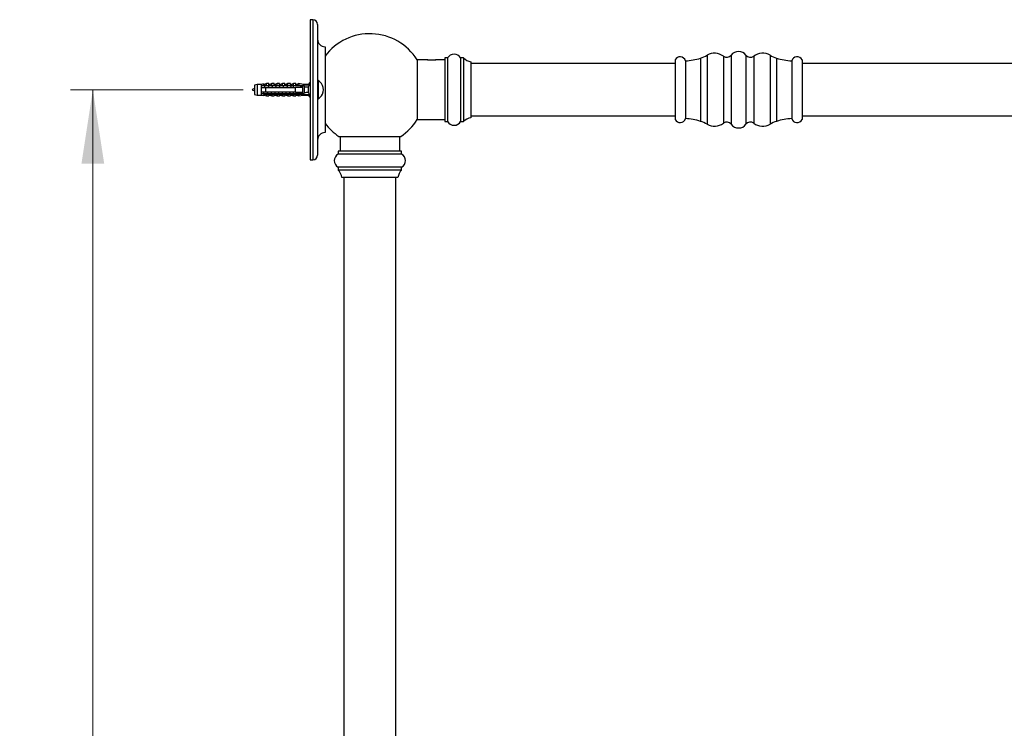
# Model space of a CAD drawing. Units: millimetres. Extents: x 120 to 2511, y 153 to 3444.
# Drawn here: x 1344 to 1872, y 2307 to 2686 of the extents above; entities that cross this region are included whole.
import ezdxf

# ---------------------------------------------------------------- set-up
doc = ezdxf.new("R2010")
doc.units = ezdxf.units.MM
doc.header["$LTSCALE"] = 12
doc.styles.add('SLDTEXTSTYLE2', font='TXT', dxfattribs={"width": 0.605})
doc.dimstyles.new('SLDDIMSTYLE0', dxfattribs={"dimtxt": 30, "dimasz": 39.624, "dimexe": 0, "dimexo": 0.0625, "dimgap": 7.5, "dimtad": 1, "dimrnd": 1e-09, "dimzin": 12, "dimdsep": 46, "dimtxsty": 'SLDTEXTSTYLE2', "dimsah": 1, "dimcen": 0.09, "dimadec": 0, "dimazin": 3, "dimtfac": 1, "dimtofl": 0, "dimtmove": 0, "dimatfit": 3, "dimfxl": 0, "dimfrac": 2, "dimtolj": 1, "dimtzin": 12, "dimarcsym": 0})
doc.dimstyles.new('SLDDIMSTYLE1', dxfattribs={"dimtxt": 30, "dimasz": 39.624, "dimexe": 0, "dimexo": 0.0625, "dimgap": 7.5, "dimtad": 1, "dimdec": 1, "dimrnd": 1e-09, "dimzin": 12, "dimdsep": 46, "dimtxsty": 'SLDTEXTSTYLE2', "dimsah": 1, "dimcen": 0.09, "dimadec": 0, "dimazin": 3, "dimtfac": 1, "dimtdec": 1, "dimtofl": 0, "dimtmove": 0, "dimatfit": 3, "dimfxl": 0, "dimfrac": 2, "dimtolj": 1, "dimtzin": 12, "dimarcsym": 0})

# ---------------------------------------------------------------- blocks, each defined once
blk = doc.blocks.new('_D')
at = {"color": 7, "linetype": 'Continuous', "lineweight": 0}
for p, q in [((1463.92, 2648.86), (1371.42, 2648.86)), ((1383.42, 1479.86), (1383.42, 2648.86)), ((1420.42, 1479.86), (1371.42, 1479.86))]:
    blk.add_line(p, q, dxfattribs=at)
at = {"color": 7, "linetype": 'Continuous', "lineweight": 18}
for points in [[(1383.42, 2648.86), (1377.32, 2609.23), (1389.51, 2609.23)], [(1383.42, 1479.86), (1389.51, 1519.48), (1377.32, 1519.48)]]:
    blk.add_solid(points, dxfattribs=at)
at = {"color": 7, "linetype": 'Continuous', "lineweight": 18, "insert": (1344.74, 2018.52), "char_height": 30, "attachment_point": 1, "rotation": 90, "style": 'SLDTEXTSTYLE2'}
blk.add_mtext('1169', dxfattribs=at)
blk = doc.blocks.new('_D_1')
at = {"color": 7, "linetype": 'Continuous', "lineweight": 0}
for p, q in [((1499.92, 2698.36), (1499.92, 2770.36)), ((1983.55, 2564.11), (1983.55, 2770.36)), ((1983.55, 2758.36), (1499.92, 2758.36))]:
    blk.add_line(p, q, dxfattribs=at)
at = {"color": 7, "linetype": 'Continuous', "lineweight": 18}
for points in [[(1499.92, 2758.36), (1539.55, 2752.26), (1539.55, 2764.45)], [(1983.55, 2758.36), (1943.93, 2764.45), (1943.93, 2752.26)]]:
    blk.add_solid(points, dxfattribs=at)
at = {"color": 7, "linetype": 'Continuous', "lineweight": 18, "insert": (1690.18, 2797.03), "char_height": 30, "attachment_point": 1, "style": 'SLDTEXTSTYLE2'}
blk.add_mtext('483,6', dxfattribs=at)
blk = doc.blocks.new('_D_4')
at = {"color": 7, "linetype": 'Continuous', "lineweight": 0}
for p, q in [((1996.3, 2486.1), (2168.55, 2486.1)), ((2156.55, 2486.1), (2156.55, 1479.86)), ((1666.42, 1479.86), (2168.55, 1479.86))]:
    blk.add_line(p, q, dxfattribs=at)
at = {"color": 7, "linetype": 'Continuous', "lineweight": 18}
for points in [[(2156.55, 2486.1), (2150.46, 2446.48), (2162.65, 2446.48)], [(2156.55, 1479.86), (2162.65, 1519.48), (2150.46, 1519.48)]]:
    blk.add_solid(points, dxfattribs=at)
at = {"color": 7, "linetype": 'Continuous', "lineweight": 18, "insert": (2117.88, 1908.5), "char_height": 30, "attachment_point": 1, "rotation": 90, "style": 'SLDTEXTSTYLE2'}
blk.add_mtext('1006,25', dxfattribs=at)

msp = doc.modelspace()

# ---------------------------------------------------------------- linework, layer by layer
at = {"color": 7, "linetype": 'Continuous', "lineweight": 25}
for p, q in [((1501.423, 2686.355), (1499.923, 2686.355)), ((1499.923, 2686.355), (1499.923, 2611.355)), ((1503.923, 2683.855), (1503.923, 2651.429)), ((1507.923, 2671.855), (1507.923, 2625.855)), ((1573.553, 2665.855), (1572.053, 2665.855)), ((1572.053, 2665.855), (1572.053, 2648.855)), ((1573.553, 2665.855), (1573.553, 2648.855)), ((1582.053, 2665.855), (1580.553, 2665.855)), ((1580.553, 2665.855), (1580.553, 2648.855)), ((1582.053, 2665.855), (1582.053, 2648.855)), ((1562.553, 2664.855), (1557.293, 2664.855)), ((1557.293, 2664.855), (1557.293, 2648.855)), ((1562.803, 2664.855), (1562.753, 2664.826)), ((1562.803, 2664.855), (1567.303, 2664.855)), ((1567.354, 2664.826), (1567.303, 2664.855)), ((1572.053, 2664.855), (1567.521, 2664.855)), ((1586.053, 2663.855), (1586.053, 2648.855)), ((1695.553, 2662.855), (1586.053, 2662.855)), ((1695.553, 2664.855), (1695.553, 2632.855)), ((1701.068, 2664.355), (1701.068, 2633.355)), ((1758.038, 2664.355), (1758.038, 2633.355)), ((1763.553, 2664.855), (1763.553, 2632.855)), ((1934.553, 2662.855), (1763.553, 2662.855)), ((1471.423, 2651.73), (1470.023, 2651.355)), ((1470.023, 2651.355), (1470.023, 2646.355)), ((1473.623, 2651.73), (1471.423, 2651.73)), ((1471.423, 2651.73), (1471.423, 2645.98)), ((1474.823, 2651.926), (1473.623, 2651.73)), ((1473.623, 2651.73), (1473.623, 2650.905)), ((1473.623, 2650.905), (1473.623, 2650.105)), ((1473.623, 2650.105), (1473.623, 2647.605)), ((1473.754, 2650.212), (1473.714, 2650.105)), ((1474.823, 2651.817), (1474.823, 2651.926)), ((1476.423, 2652.105), (1475.336, 2651.698)), ((1475.41, 2650.33), (1475.359, 2650.191)), ((1475.754, 2650.212), (1475.714, 2650.105)), ((1475.923, 2651.162), (1492.923, 2651.162)), ((1475.923, 2651.145), (1475.923, 2651.162)), ((1475.923, 2651.145), (1475.923, 2650.905)), ((1475.923, 2651.145), (1492.923, 2651.145)), ((1493.823, 2650.905), (1475.923, 2650.905)), ((1475.923, 2650.105), (1475.923, 2647.605)), ((1475.923, 2650.105), (1492.023, 2650.105)), ((1477.723, 2652.105), (1476.423, 2652.105)), ((1476.423, 2651.263), (1476.423, 2652.105)), ((1477.36, 2650.168), (1477.336, 2650.105)), ((1477.41, 2650.33), (1477.359, 2650.191)), ((1477.754, 2650.212), (1477.714, 2650.105)), ((1477.723, 2651.162), (1477.723, 2652.105)), ((1479.323, 2652.105), (1478.264, 2651.708)), ((1480.623, 2652.105), (1479.323, 2652.105)), ((1479.323, 2651.162), (1479.323, 2652.105)), ((1479.36, 2650.168), (1479.336, 2650.105)), ((1479.41, 2650.33), (1479.359, 2650.191)), ((1479.754, 2650.212), (1479.714, 2650.105)), ((1480.623, 2651.162), (1480.623, 2652.105)), ((1482.223, 2652.105), (1481.164, 2651.708)), ((1481.36, 2650.168), (1481.336, 2650.105)), ((1481.41, 2650.33), (1481.359, 2650.191)), ((1481.754, 2650.212), (1481.714, 2650.105)), ((1483.523, 2652.105), (1482.223, 2652.105)), ((1482.223, 2651.162), (1482.223, 2652.105)), ((1483.36, 2650.168), (1483.336, 2650.105)), ((1483.41, 2650.33), (1483.359, 2650.191)), ((1483.523, 2651.162), (1483.523, 2652.105)), ((1483.754, 2650.212), (1483.714, 2650.105)), ((1485.123, 2652.105), (1484.064, 2651.708)), ((1486.423, 2652.105), (1485.123, 2652.105)), ((1485.123, 2651.162), (1485.123, 2652.105)), ((1485.36, 2650.168), (1485.336, 2650.105)), ((1485.41, 2650.33), (1485.359, 2650.191)), ((1485.754, 2650.212), (1485.714, 2650.105)), ((1486.423, 2651.162), (1486.423, 2652.105)), ((1488.023, 2652.105), (1486.964, 2651.708)), ((1487.36, 2650.168), (1487.336, 2650.105)), ((1487.41, 2650.33), (1487.359, 2650.191)), ((1487.754, 2650.212), (1487.714, 2650.105)), ((1489.323, 2652.105), (1488.023, 2652.105)), ((1488.023, 2651.162), (1488.023, 2652.105)), ((1489.323, 2651.162), (1489.323, 2652.105)), ((1489.36, 2650.168), (1489.336, 2650.105)), ((1489.41, 2650.33), (1489.359, 2650.191)), ((1489.754, 2650.212), (1489.714, 2650.105)), ((1490.923, 2652.105), (1489.864, 2651.708)), ((1489.923, 2650.234), (1489.923, 2650.105)), ((1490.723, 2650.812), (1490.723, 2650.105)), ((1492.223, 2652.105), (1490.923, 2652.105)), ((1490.923, 2651.162), (1490.923, 2652.105)), ((1492.023, 2647.605), (1492.023, 2650.105)), ((1492.223, 2651.162), (1492.223, 2652.105)), ((1493.823, 2652.105), (1492.764, 2651.708)), ((1492.923, 2651.162), (1499.56, 2651.44)), ((1492.923, 2651.162), (1492.923, 2651.145)), ((1496.123, 2651.73), (1493.823, 2652.105)), ((1493.823, 2652.105), (1493.823, 2651.2)), ((1494.52, 2650.905), (1493.823, 2651.106)), ((1493.823, 2651.106), (1493.823, 2650.905)), ((1494.52, 2650.905), (1496.423, 2650.905)), ((1495.745, 2650.811), (1495.923, 2650.919)), ((1496.023, 2647.605), (1496.023, 2650.105)), ((1498.923, 2651.73), (1496.123, 2651.73)), ((1496.123, 2651.73), (1496.123, 2651.296)), ((1496.823, 2650.505), (1496.823, 2650.327)), ((1496.823, 2647.384), (1496.823, 2650.327)), ((1499.923, 2652.955), (1498.923, 2651.73)), ((1498.923, 2651.73), (1498.923, 2651.413)), ((1498.923, 2650.168), (1498.923, 2647.543)), ((1503.923, 2651.429), (1503.923, 2646.282)), ((1505.123, 2653.051), (1505.123, 2653.101)), ((1470.023, 2646.355), (1471.423, 2645.98)), ((1471.423, 2645.98), (1473.623, 2645.98)), ((1473.623, 2647.605), (1473.623, 2646.805)), ((1473.623, 2646.805), (1473.623, 2645.98)), ((1473.623, 2645.98), (1474.823, 2645.785)), ((1474.751, 2647.605), (1474.714, 2647.499)), ((1474.823, 2645.785), (1474.823, 2645.894)), ((1475.076, 2647.43), (1475.1, 2647.495)), ((1475.13, 2647.605), (1475.099, 2647.516)), ((1475.336, 2646.013), (1476.423, 2645.605)), ((1492.023, 2647.605), (1475.923, 2647.605)), ((1475.923, 2646.805), (1475.923, 2646.566)), ((1475.923, 2646.805), (1493.823, 2646.805)), ((1492.923, 2646.566), (1475.923, 2646.566)), ((1475.923, 2646.549), (1475.923, 2646.566)), ((1475.923, 2646.549), (1492.923, 2646.549)), ((1476.423, 2646.447), (1476.423, 2645.605)), ((1476.423, 2645.605), (1477.723, 2645.605)), ((1476.751, 2647.605), (1476.714, 2647.499)), ((1477.076, 2647.43), (1477.1, 2647.495)), ((1477.13, 2647.605), (1477.099, 2647.516)), ((1477.723, 2646.549), (1477.723, 2645.605)), ((1478.264, 2646.003), (1479.323, 2645.605)), ((1478.751, 2647.605), (1478.714, 2647.499)), ((1479.076, 2647.43), (1479.1, 2647.495)), ((1479.13, 2647.605), (1479.099, 2647.516)), ((1479.323, 2646.549), (1479.323, 2645.605)), ((1479.323, 2645.605), (1480.623, 2645.605)), ((1480.623, 2646.549), (1480.623, 2645.605)), ((1480.751, 2647.605), (1480.714, 2647.499)), ((1481.076, 2647.43), (1481.1, 2647.495)), ((1481.13, 2647.605), (1481.099, 2647.516)), ((1481.164, 2646.003), (1482.223, 2645.605)), ((1482.223, 2646.549), (1482.223, 2645.605)), ((1482.223, 2645.605), (1483.523, 2645.605)), ((1482.751, 2647.605), (1482.714, 2647.499)), ((1483.076, 2647.43), (1483.1, 2647.495)), ((1483.13, 2647.605), (1483.099, 2647.516)), ((1483.523, 2646.549), (1483.523, 2645.605)), ((1484.064, 2646.003), (1485.123, 2645.605)), ((1484.751, 2647.605), (1484.714, 2647.499)), ((1485.076, 2647.43), (1485.1, 2647.495)), ((1485.13, 2647.605), (1485.099, 2647.516)), ((1485.123, 2646.549), (1485.123, 2645.605)), ((1485.123, 2645.605), (1486.423, 2645.605)), ((1486.423, 2646.549), (1486.423, 2645.605)), ((1486.751, 2647.605), (1486.714, 2647.499)), ((1486.964, 2646.003), (1488.023, 2645.605)), ((1487.076, 2647.43), (1487.1, 2647.495)), ((1487.13, 2647.605), (1487.099, 2647.516)), ((1488.023, 2646.549), (1488.023, 2645.605)), ((1488.023, 2645.605), (1489.323, 2645.605)), ((1488.751, 2647.605), (1488.714, 2647.499)), ((1489.076, 2647.43), (1489.1, 2647.495)), ((1489.13, 2647.605), (1489.099, 2647.516)), ((1489.323, 2646.549), (1489.323, 2645.605)), ((1489.864, 2646.003), (1490.923, 2645.605)), ((1489.923, 2647.605), (1489.923, 2647.477)), ((1490.723, 2647.605), (1490.723, 2646.899)), ((1490.923, 2646.549), (1490.923, 2645.605)), ((1490.923, 2645.605), (1492.223, 2645.605)), ((1492.223, 2646.549), (1492.223, 2645.605)), ((1492.764, 2646.003), (1493.823, 2645.605)), ((1492.923, 2646.566), (1492.923, 2646.549)), ((1492.923, 2646.549), (1499.56, 2646.271)), ((1493.823, 2646.604), (1494.52, 2646.805)), ((1493.823, 2646.805), (1493.823, 2646.604)), ((1493.823, 2646.511), (1493.823, 2645.605)), ((1493.823, 2645.605), (1496.123, 2645.98)), ((1496.423, 2646.805), (1494.52, 2646.805)), ((1495.923, 2646.792), (1495.745, 2646.9)), ((1496.123, 2646.415), (1496.123, 2645.98)), ((1496.123, 2645.98), (1498.923, 2645.98)), ((1496.823, 2647.384), (1496.823, 2647.205)), ((1498.923, 2646.297), (1498.923, 2645.98)), ((1498.923, 2645.98), (1499.923, 2644.755)), ((1503.923, 2646.282), (1503.923, 2613.855)), ((1505.123, 2644.61), (1505.123, 2644.66)), ((1557.293, 2648.855), (1557.293, 2632.855)), ((1572.053, 2648.855), (1572.053, 2631.855)), ((1573.553, 2648.855), (1573.553, 2631.855)), ((1580.553, 2648.855), (1580.553, 2631.855)), ((1582.053, 2648.855), (1582.053, 2631.855)), ((1586.053, 2648.855), (1586.053, 2633.855)), ((1586.053, 2634.855), (1695.553, 2634.855)), ((1763.553, 2634.855), (1934.553, 2634.855)), ((1557.293, 2632.855), (1572.053, 2632.855)), ((1572.053, 2631.855), (1573.553, 2631.855)), ((1580.553, 2631.855), (1582.053, 2631.855)), ((1515.323, 2623.862), (1548.509, 2623.862)), ((1515.916, 2623.862), (1515.916, 2615.855)), ((1547.916, 2615.855), (1547.916, 2623.862)), ((1514.916, 2615.855), (1514.916, 2614.355)), ((1548.916, 2615.855), (1514.916, 2615.855)), ((1548.916, 2614.355), (1514.916, 2614.355)), ((1548.916, 2614.355), (1548.916, 2615.855)), ((1499.923, 2611.355), (1501.423, 2611.355)), ((1514.916, 2607.355), (1514.916, 2605.855)), ((1548.916, 2607.355), (1514.916, 2607.355)), ((1548.916, 2605.855), (1548.916, 2607.355)), ((1548.916, 2605.855), (1514.916, 2605.855)), ((1546.916, 2601.855), (1516.916, 2601.855)), ((1517.916, 2601.855), (1517.916, 1705.855)), ((1545.916, 1705.855), (1545.916, 2601.855))]:
    msp.add_line(p, q, dxfattribs=at)
at = {"color": 8, "linetype": 'Continuous', "lineweight": 25}
for p, q in [((1501.423, 2686.355), (1501.423, 2611.355)), ((1709.153, 2665.789), (1709.153, 2631.921)), ((1712.672, 2667.339), (1712.672, 2630.371)), ((1721.396, 2666.79), (1721.396, 2630.92)), ((1725.576, 2667.377), (1725.576, 2630.334)), ((1733.53, 2667.377), (1733.53, 2630.334)), ((1737.71, 2666.79), (1737.71, 2630.92)), ((1746.434, 2667.339), (1746.434, 2630.371)), ((1749.953, 2665.789), (1749.953, 2631.921)), ((1475.336, 2651.698), (1475.336, 2651.597)), ((1478.264, 2651.708), (1478.264, 2651.162)), ((1481.164, 2651.708), (1481.164, 2651.162)), ((1484.064, 2651.708), (1484.064, 2651.162)), ((1486.964, 2651.708), (1486.964, 2651.162)), ((1489.864, 2651.708), (1489.864, 2651.162)), ((1492.764, 2651.708), (1492.764, 2651.162)), ((1504.218, 2653.709), (1504.218, 2644.002)), ((1475.336, 2646.114), (1475.336, 2646.013)), ((1478.264, 2646.549), (1478.264, 2646.003)), ((1481.164, 2646.549), (1481.164, 2646.003)), ((1484.064, 2646.549), (1484.064, 2646.003)), ((1486.964, 2646.549), (1486.964, 2646.003)), ((1489.864, 2646.549), (1489.864, 2646.003)), ((1492.764, 2646.549), (1492.764, 2646.003))]:
    msp.add_line(p, q, dxfattribs=at)
at = {"color": 7, "linetype": 'Continuous', "lineweight": 25}
for centre, radius, start, end in [((1501.423, 2683.855), 2.5, 0, 90), ((1531.916, 2648.855), 30, 32.23095, 143.10733), ((1507.923, 2675.855), 4, 180, 270), ((1577.053, 2663.919), 4, 28.95502, 151.04498), ((1587.488, 2671.726), 8, 227.20408, 259.66582), ((1698.206, 2663.455), 3, 17.4576, 152.18186), ((1699.991, 2693.936), 29.6, 272.08518, 288.0305), ((1703.204, 2684.064), 19.219, 288.0305, 299.51322), ((1716.613, 2660.377), 8, 53.28479, 119.51322), ((1723.189, 2669.195), 3, 233.28479, 322.7), ((1729.553, 2664.347), 5, 37.3, 142.7), ((1735.917, 2669.195), 3, 217.3, 306.71521), ((1742.493, 2660.377), 8, 60.48678, 126.71521), ((1755.902, 2684.064), 19.219, 240.48678, 251.9695), ((1759.115, 2693.936), 29.6, 251.9695, 267.91482), ((1760.9, 2663.455), 3, 27.81814, 162.5424), ((1475.195, 2652.072), 0.4, 201.43429, 290.55605), ((1475.195, 2651.976), 0.404, 203.12618, 290.38877), ((1478.123, 2652.083), 0.4, 180, 290.55605), ((1481.023, 2652.083), 0.4, 180, 290.55605), ((1483.923, 2652.083), 0.4, 180, 290.55605), ((1486.823, 2652.083), 0.4, 180, 290.55605), ((1489.723, 2652.083), 0.4, 180, 290.55605), ((1492.623, 2652.083), 0.4, 180, 290.55605), ((1496.423, 2650.505), 0.4, 0, 90), ((1504.123, 2653.532), 0.2, 61.81498, 180), ((1501.617, 2648.855), 5.506, 50.44814, 61.81498), ((1501.617, 2648.855), 5.468, 309.88585, 50.11415), ((1475.195, 2645.735), 0.404, 69.61123, 156.87382), ((1475.195, 2645.639), 0.4, 69.44395, 158.56571), ((1478.123, 2645.628), 0.4, 69.44395, 180), ((1481.023, 2645.628), 0.4, 69.44395, 180), ((1483.923, 2645.628), 0.4, 69.44395, 180), ((1486.823, 2645.628), 0.4, 69.44395, 180), ((1489.723, 2645.628), 0.4, 69.44395, 180), ((1492.623, 2645.628), 0.4, 69.44395, 180), ((1496.423, 2647.205), 0.4, 270, 0), ((1501.617, 2648.855), 5.506, 298.18502, 309.55186), ((1504.123, 2644.178), 0.2, 180, 298.18502), ((1587.488, 2625.985), 8, 100.33418, 132.79592), ((1531.916, 2648.855), 30, 216.89267, 236.41944), ((1531.916, 2648.855), 30, 303.58056, 327.76905), ((1577.053, 2633.792), 4, 208.95502, 331.04498), ((1698.206, 2634.255), 3, 207.81814, 342.5424), ((1699.991, 2603.775), 29.6, 71.9695, 87.91482), ((1703.204, 2613.646), 19.219, 60.48678, 71.9695), ((1716.613, 2637.333), 8, 240.48678, 306.71521), ((1723.189, 2628.516), 3, 37.3, 126.71521), ((1729.553, 2633.363), 5, 217.3, 322.7), ((1735.917, 2628.516), 3, 53.28479, 142.7), ((1742.493, 2637.333), 8, 233.28479, 299.51322), ((1755.902, 2613.646), 19.219, 108.0305, 119.51322), ((1759.115, 2603.775), 29.6, 92.08518, 108.0305), ((1760.9, 2634.255), 3, 197.4576, 332.18186), ((1507.923, 2621.855), 4, 90, 180), ((1501.423, 2613.855), 2.5, 270, 0), ((1516.852, 2610.855), 4, 118.95502, 241.04498), ((1546.979, 2610.855), 4, 298.95502, 61.04498), ((1509.046, 2600.42), 8, 10.33418, 42.79592), ((1554.786, 2600.42), 8, 137.20408, 169.66582)]:
    msp.add_arc(centre, radius, start, end, dxfattribs=at)
for major_axis, start_param, end_param in [((77.543, 0), 0.7650704, 0.7816856), ((68.595, 0), 0.4739562, 0.5371797), ((77.543, 0), 5.5014997, 5.5181149), ((68.595, 0), 5.7460056, 5.8092291)]:
    msp.add_ellipse((1437.889, 2648.855), major_axis=major_axis, ratio=0.0419124, start_param=start_param, end_param=end_param, dxfattribs=at)
for points, knots in [([(1563.783, 2664.714), (1563.694, 2664.72), (1563.353, 2664.743), (1562.924, 2664.801), (1562.6, 2664.848), (1562.567, 2664.853), (1562.553, 2664.855)], [0, 0, 0, 0, 0.1152393, 0.4418796, 0.7703177, 1, 1, 1, 1]), ([(1567.521, 2664.85), (1567.522, 2664.851), (1567.526, 2664.851), (1567.209, 2664.805), (1566.786, 2664.747), (1566.429, 2664.722), (1566.321, 2664.714)], [0, 0, 0, 0, 0.2108862, 0.534013, 0.8596961, 1, 1, 1, 1]), ([(1475.923, 2650.905), (1475.245, 2650.905), (1474.477, 2650.905), (1473.712, 2650.905), (1473.623, 2650.905)], [0, 0, 0, 0, 0.8830873, 1, 1, 1, 1]), ([(1473.623, 2650.105), (1473.733, 2650.105), (1474.499, 2650.105), (1475.266, 2650.105), (1475.923, 2650.105)], [0, 0, 0, 0, 0.1434607, 1, 1, 1, 1]), ([(1475.923, 2651.153), (1475.756, 2651.186), (1475.421, 2651.252), (1475.056, 2651.466), (1474.853, 2651.674), (1474.832, 2651.772), (1474.823, 2651.817)], [0, 0, 0, 0, 0.2629433, 0.5259523, 0.7863136, 1, 1, 1, 1]), ([(1475.336, 2651.597), (1475.341, 2651.57), (1475.355, 2651.498), (1475.528, 2651.37), (1475.903, 2651.258), (1476.241, 2651.261), (1476.423, 2651.263)], [0, 0, 0, 0, 0.14808549, 0.40590324, 0.68147676, 1, 1, 1, 1]), ([(1475.542, 2650.653), (1475.528, 2650.601), (1475.491, 2650.461), (1475.452, 2650.243), (1475.427, 2650.105)], [0, 0, 0, 0, 0.36881511, 1, 1, 1, 1]), ([(1476.423, 2651.263), (1476.422, 2651.254), (1476.419, 2651.235), (1476.395, 2651.206), (1476.352, 2651.18), (1476.313, 2651.168), (1476.292, 2651.162)], [0, 0, 0, 0, 0.2016931, 0.4035474, 0.6742761, 1, 1, 1, 1]), ([(1477.542, 2650.653), (1477.528, 2650.601), (1477.491, 2650.461), (1477.452, 2650.243), (1477.427, 2650.105)], [0, 0, 0, 0, 0.3688151, 1, 1, 1, 1]), ([(1479.542, 2650.653), (1479.528, 2650.601), (1479.491, 2650.461), (1479.452, 2650.243), (1479.427, 2650.105)], [0, 0, 0, 0, 0.3688151, 1, 1, 1, 1]), ([(1481.542, 2650.653), (1481.528, 2650.601), (1481.491, 2650.461), (1481.452, 2650.243), (1481.427, 2650.105)], [0, 0, 0, 0, 0.3688151, 1, 1, 1, 1]), ([(1483.542, 2650.653), (1483.528, 2650.601), (1483.491, 2650.461), (1483.452, 2650.243), (1483.427, 2650.105)], [0, 0, 0, 0, 0.36881511, 1, 1, 1, 1]), ([(1485.542, 2650.653), (1485.528, 2650.601), (1485.491, 2650.461), (1485.452, 2650.243), (1485.427, 2650.105)], [0, 0, 0, 0, 0.36881511, 1, 1, 1, 1]), ([(1487.542, 2650.653), (1487.528, 2650.601), (1487.491, 2650.461), (1487.452, 2650.243), (1487.427, 2650.105)], [0, 0, 0, 0, 0.3688151, 1, 1, 1, 1]), ([(1489.542, 2650.653), (1489.528, 2650.601), (1489.491, 2650.461), (1489.452, 2650.243), (1489.427, 2650.105)], [0, 0, 0, 0, 0.3688151, 1, 1, 1, 1]), ([(1496.023, 2650.105), (1494.864, 2650.105), (1493.531, 2650.105), (1492.198, 2650.105), (1492.023, 2650.105)], [0, 0, 0, 0, 0.8691258, 1, 1, 1, 1]), ([(1494.52, 2650.905), (1494.378, 2650.905), (1494.145, 2650.905), (1493.913, 2650.905), (1493.823, 2650.905)], [0, 0, 0, 0, 0.6149883, 1, 1, 1, 1]), ([(1499.56, 2651.44), (1499.441, 2651.235), (1499.203, 2650.824), (1499.017, 2650.387), (1498.923, 2650.168)], [0, 0, 0, 0, 0.4985656, 1, 1, 1, 1]), ([(1475.923, 2647.605), (1475.266, 2647.605), (1474.499, 2647.605), (1473.733, 2647.605), (1473.623, 2647.605)], [0, 0, 0, 0, 0.8565393, 1, 1, 1, 1]), ([(1473.623, 2646.805), (1473.712, 2646.805), (1474.477, 2646.805), (1475.245, 2646.805), (1475.923, 2646.805)], [0, 0, 0, 0, 0.1169127, 1, 1, 1, 1]), ([(1474.823, 2645.894), (1474.838, 2645.953), (1474.869, 2646.071), (1475.14, 2646.306), (1475.513, 2646.486), (1475.802, 2646.536), (1475.923, 2646.557)], [0, 0, 0, 0, 0.2746062, 0.5499572, 0.8105432, 1, 1, 1, 1]), ([(1475.04, 2647.605), (1475.023, 2647.512), (1474.985, 2647.29), (1474.947, 2647.14), (1474.926, 2647.053)], [0, 0, 0, 0, 0.4230152, 1, 1, 1, 1]), ([(1476.423, 2646.447), (1476.319, 2646.451), (1476.057, 2646.46), (1475.691, 2646.401), (1475.454, 2646.292), (1475.351, 2646.191), (1475.341, 2646.141), (1475.336, 2646.114)], [0, 0, 0, 0, 0.1818902, 0.4574033, 0.719644, 0.8498011, 1, 1, 1, 1]), ([(1476.292, 2646.549), (1476.313, 2646.543), (1476.352, 2646.531), (1476.395, 2646.505), (1476.419, 2646.476), (1476.422, 2646.457), (1476.423, 2646.447)], [0, 0, 0, 0, 0.32472139, 0.59665326, 0.80073967, 1, 1, 1, 1]), ([(1477.04, 2647.605), (1477.023, 2647.512), (1476.985, 2647.29), (1476.947, 2647.14), (1476.926, 2647.053)], [0, 0, 0, 0, 0.4230152, 1, 1, 1, 1]), ([(1479.04, 2647.605), (1479.023, 2647.512), (1478.985, 2647.29), (1478.947, 2647.14), (1478.926, 2647.053)], [0, 0, 0, 0, 0.4230152, 1, 1, 1, 1]), ([(1481.04, 2647.605), (1481.023, 2647.512), (1480.985, 2647.29), (1480.947, 2647.14), (1480.926, 2647.053)], [0, 0, 0, 0, 0.4230152, 1, 1, 1, 1]), ([(1483.04, 2647.605), (1483.023, 2647.512), (1482.985, 2647.29), (1482.947, 2647.14), (1482.926, 2647.053)], [0, 0, 0, 0, 0.4230152, 1, 1, 1, 1]), ([(1485.04, 2647.605), (1485.023, 2647.512), (1484.985, 2647.29), (1484.947, 2647.14), (1484.926, 2647.053)], [0, 0, 0, 0, 0.4230152, 1, 1, 1, 1]), ([(1487.04, 2647.605), (1487.023, 2647.512), (1486.985, 2647.29), (1486.947, 2647.14), (1486.926, 2647.053)], [0, 0, 0, 0, 0.4230152, 1, 1, 1, 1]), ([(1489.04, 2647.605), (1489.023, 2647.512), (1488.985, 2647.29), (1488.947, 2647.14), (1488.926, 2647.053)], [0, 0, 0, 0, 0.4230152, 1, 1, 1, 1]), ([(1492.023, 2647.605), (1492.198, 2647.605), (1493.531, 2647.605), (1494.864, 2647.605), (1496.023, 2647.605)], [0, 0, 0, 0, 0.1308742, 1, 1, 1, 1]), ([(1493.823, 2646.805), (1493.913, 2646.805), (1494.145, 2646.805), (1494.378, 2646.805), (1494.52, 2646.805)], [0, 0, 0, 0, 0.38501166, 1, 1, 1, 1]), ([(1498.923, 2647.543), (1499.016, 2647.325), (1499.202, 2646.888), (1499.44, 2646.477), (1499.56, 2646.271)], [0, 0, 0, 0, 0.4980023, 1, 1, 1, 1])]:
    msp.add_open_spline(points, degree=3, knots=knots, dxfattribs=at)
msp.add_open_spline([(1470.023, 2649.495), (1469.423, 2649.282), (1468.223, 2648.855), (1469.423, 2648.429), (1470.023, 2648.215)], degree=3, dxfattribs=at)

# ---------------------------------------------------------------- dimensions: what is measured, and where the dimension line sits
at = {"color": 7, "linetype": 'Continuous', "lineweight": 18}
dim = msp.add_linear_dim(base=(1499.923, 2758.355), p1=(1983.553, 2552.105), p2=(1499.923, 2686.355), dimstyle='SLDDIMSTYLE1', dxfattribs=at)
dim.commit()
dim.dimension.update_dxf_attribs({"geometry": '_D_1', "text_midpoint": (1741.738, 2758.355), "dimtype": 160})
for base, p1, p2, picture, middle in [((1383.416, 2648.855), (1432.416, 1479.855), (1475.923, 2648.855), '_D', (1383.416, 2064.355)), ((2156.553, 1479.855), (1984.303, 2486.104), (1654.418, 1479.855), '_D_4', (2156.553, 1982.98))]:
    dim = msp.add_linear_dim(base=base, p1=p1, p2=p2, angle=90, dimstyle='SLDDIMSTYLE0', dxfattribs=at)
    dim.commit()
    dim.dimension.update_dxf_attribs({"geometry": picture, "text_midpoint": middle, "dimtype": 160})

doc.saveas('drawing.dxf')
